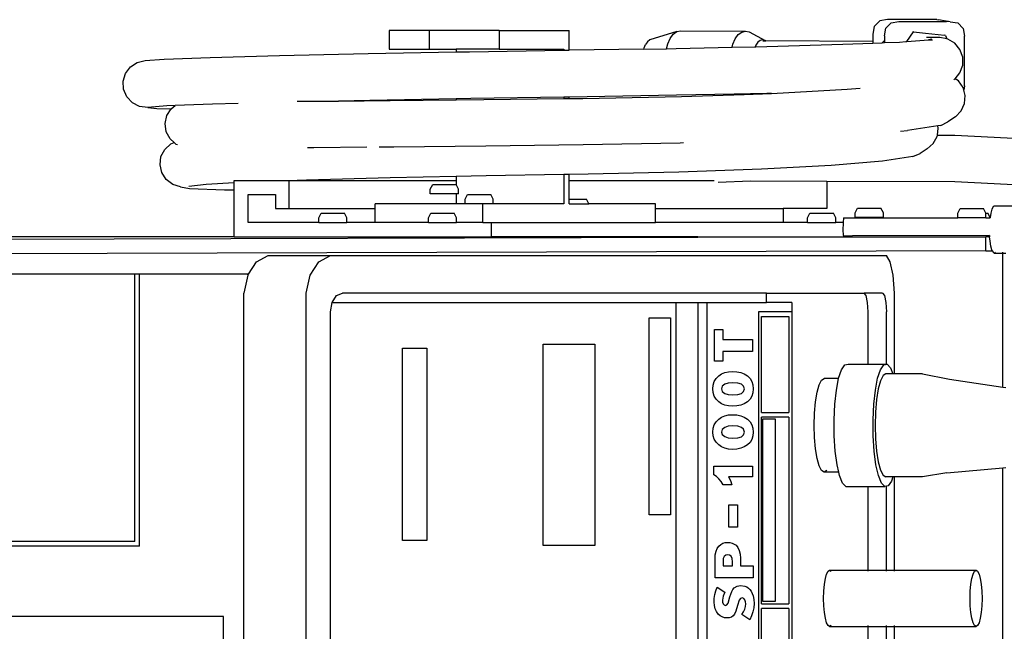
# Model space of a CAD drawing. Units: inches. Extents: x 36.9 to 119.8, y -47 to 36.1.
# Drawn here: x 60.9 to 74, y 27.9 to 36.1 of the extents above; entities that cross this region are included whole.
import ezdxf

# ---------------------------------------------------------------- set-up
doc = ezdxf.new("R2010")
doc.units = ezdxf.units.IN
doc.header["$MEASUREMENT"] = 0
doc.layers.add('Edges', color=7, linetype='Continuous')

# ---------------------------------------------------------------- blocks, each defined once
blk = doc.blocks.new('electric mig welder pl')
at = {"layer": 'Edges'}
for p, q in [((55.503, 28.923), (55.43, 28.85)), ((55.605, 28.94), (55.503, 28.923)), ((55.585, 28.826), (55.658, 28.899)), ((56.265, 28.94), (55.605, 28.94)), ((55.658, 28.899), (55.76, 28.916)), ((55.76, 28.916), (56.393, 28.916)), ((56.265, 28.94), (56.288, 28.936)), ((56.39, 28.919), (56.288, 28.936)), ((56.393, 28.916), (56.39, 28.919)), ((56.42, 28.916), (56.393, 28.916)), ((56.443, 28.913), (56.42, 28.916)), ((56.443, 28.913), (56.545, 28.896)), ((56.545, 28.896), (56.618, 28.822)), ((48.958, 28.796), (48.958, 28.546)), ((49.492, 28.796), (48.958, 28.796)), ((49.492, 28.796), (49.492, 28.546)), ((50.426, 28.796), (49.492, 28.796)), ((50.426, 28.796), (51.361, 28.796)), ((50.426, 28.796), (50.426, 28.546)), ((51.361, 28.533), (51.361, 28.796)), ((52.795, 28.78), (52.438, 28.669)), ((52.747, 28.745), (52.795, 28.78)), ((52.795, 28.78), (52.846, 28.792)), ((52.846, 28.792), (53.713, 28.788)), ((53.615, 28.741), (53.662, 28.775)), ((53.662, 28.775), (53.713, 28.788)), ((53.713, 28.788), (53.764, 28.776)), ((53.764, 28.776), (53.977, 28.662)), ((55.43, 28.85), (55.413, 28.747)), ((55.567, 28.724), (55.585, 28.826)), ((55.863, 28.649), (55.956, 28.776)), ((55.956, 28.776), (55.946, 28.778)), ((55.956, 28.776), (56.116, 28.759)), ((56.618, 28.822), (56.635, 28.72)), ((52.407, 28.646), (52.38, 28.61)), ((52.438, 28.669), (52.407, 28.646)), ((52.675, 28.619), (52.706, 28.69)), ((52.706, 28.69), (52.747, 28.745)), ((53.543, 28.614), (53.574, 28.686)), ((53.574, 28.686), (53.615, 28.741)), ((53.878, 28.639), (53.851, 28.602)), ((53.91, 28.662), (53.878, 28.639)), ((53.943, 28.67), (53.91, 28.662)), ((53.977, 28.662), (53.943, 28.67)), ((53.943, 28.656), (53.986, 28.656)), ((53.986, 28.656), (53.977, 28.662)), ((55.413, 28.648), (53.986, 28.656)), ((55.413, 28.747), (55.413, 28.648)), ((55.413, 28.648), (55.413, 28.628)), ((55.413, 28.628), (55.537, 28.633)), ((55.537, 28.633), (55.556, 28.655)), ((55.537, 28.633), (55.567, 28.634)), ((55.567, 28.656), (55.556, 28.655)), ((55.567, 28.724), (55.567, 28.656)), ((55.567, 28.656), (55.567, 28.634)), ((55.567, 28.634), (55.766, 28.642)), ((55.766, 28.642), (55.851, 28.648)), ((55.851, 28.648), (55.863, 28.649)), ((55.863, 28.649), (56.153, 28.669)), ((56.116, 28.759), (56.368, 28.732)), ((56.304, 28.701), (56.128, 28.701)), ((56.197, 28.682), (56.153, 28.669)), ((56.153, 28.669), (56.207, 28.673)), ((56.399, 28.684), (56.304, 28.701)), ((56.379, 28.73), (56.368, 28.732)), ((56.379, 28.73), (56.399, 28.684)), ((56.411, 28.682), (56.399, 28.684)), ((56.505, 28.627), (56.411, 28.682)), ((56.635, 28.059), (56.635, 28.72)), ((48.679, 28.488), (49.852, 28.51)), ((48.958, 28.546), (49.492, 28.546)), ((49.492, 28.546), (49.852, 28.546)), ((49.852, 28.546), (49.852, 28.51)), ((50.426, 28.546), (49.852, 28.546)), ((49.852, 28.51), (50.032, 28.513)), ((50.032, 28.513), (51.289, 28.532)), ((50.426, 28.546), (51.289, 28.546)), ((51.289, 28.546), (51.289, 28.532)), ((51.289, 28.532), (51.361, 28.533)), ((52.356, 28.548), (51.361, 28.533)), ((52.356, 28.548), (52.36, 28.563)), ((52.356, 28.548), (52.66, 28.553)), ((52.36, 28.563), (52.38, 28.61)), ((52.66, 28.553), (52.675, 28.619)), ((52.66, 28.553), (52.787, 28.555)), ((52.787, 28.555), (53.533, 28.571)), ((53.533, 28.571), (53.543, 28.614)), ((53.533, 28.571), (53.841, 28.578)), ((53.851, 28.602), (53.841, 28.578)), ((53.841, 28.578), (53.851, 28.578)), ((53.851, 28.578), (53.996, 28.582)), ((53.996, 28.582), (55.012, 28.611)), ((55.012, 28.611), (55.413, 28.628)), ((56.574, 28.544), (56.505, 28.627)), ((56.612, 28.442), (56.574, 28.544)), ((45.6, 28.369), (45.706, 28.394)), ((45.706, 28.394), (45.959, 28.413)), ((45.959, 28.413), (46.57, 28.437)), ((46.57, 28.437), (47.498, 28.462)), ((47.498, 28.462), (48.679, 28.488)), ((56.611, 28.334), (56.612, 28.442)), ((45.443, 28.223), (45.509, 28.31)), ((45.509, 28.31), (45.6, 28.369)), ((56.574, 28.232), (56.611, 28.334)), ((45.411, 28.119), (45.443, 28.223)), ((45.417, 28.011), (45.411, 28.119)), ((56.493, 28.142), (56.504, 28.149)), ((56.504, 28.149), (56.508, 28.153)), ((56.508, 28.153), (56.574, 28.232)), ((56.552, 28.123), (56.508, 28.153)), ((56.615, 28.035), (56.552, 28.123)), ((45.46, 27.911), (45.417, 28.011)), ((54.059, 27.957), (55.07, 28.011)), ((55.07, 28.011), (55.242, 28.026)), ((56.625, 28), (56.615, 28.035)), ((56.635, 28.059), (56.625, 28)), ((56.644, 27.93), (56.625, 28)), ((45.534, 27.832), (45.46, 27.911)), ((47.734, 27.851), (47.888, 27.851)), ((47.888, 27.851), (48.283, 27.855)), ((48.7, 27.864), (48.283, 27.855)), ((48.283, 27.855), (48.974, 27.861)), ((49.852, 27.885), (48.7, 27.864)), ((48.974, 27.861), (49.852, 27.87)), ((50.047, 27.888), (49.852, 27.885)), ((49.852, 27.885), (49.852, 27.87)), ((49.852, 27.87), (50.221, 27.874)), ((51.289, 27.907), (50.047, 27.888)), ((50.221, 27.874), (51.289, 27.887)), ((51.361, 27.908), (51.289, 27.907)), ((51.289, 27.907), (51.289, 27.887)), ((51.289, 27.887), (51.361, 27.888)), ((52.792, 27.931), (51.361, 27.908)), ((51.361, 27.888), (51.361, 27.908)), ((51.361, 27.888), (51.543, 27.89)), ((51.543, 27.89), (52.857, 27.916)), ((53.56, 27.947), (52.792, 27.931)), ((52.857, 27.916), (53.695, 27.944)), ((53.999, 27.957), (53.56, 27.947)), ((53.695, 27.944), (53.56, 27.947)), ((53.695, 27.944), (54.059, 27.957)), ((54.059, 27.957), (53.999, 27.957)), ((56.636, 27.822), (56.644, 27.93)), ((45.631, 27.783), (45.534, 27.832)), ((45.74, 27.769), (45.631, 27.783)), ((45.992, 27.789), (45.74, 27.769)), ((45.74, 27.769), (45.861, 27.755)), ((45.861, 27.755), (46.052, 27.751)), ((46.107, 27.794), (45.992, 27.789)), ((45.995, 27.66), (46.052, 27.751)), ((46.052, 27.751), (46.107, 27.794)), ((46.601, 27.813), (46.107, 27.794)), ((46.947, 27.822), (46.601, 27.813)), ((56.514, 27.646), (56.59, 27.723)), ((56.59, 27.723), (56.636, 27.822)), ((45.972, 27.554), (45.995, 27.66)), ((56.514, 27.646), (56.414, 27.576)), ((45.987, 27.446), (45.972, 27.554)), ((55.781, 27.453), (55.875, 27.462)), ((56.279, 27.524), (55.875, 27.462)), ((56.272, 27.401), (56.285, 27.491)), ((56.317, 27.53), (56.279, 27.524)), ((56.285, 27.491), (56.279, 27.524)), ((56.317, 27.53), (56.414, 27.576)), ((46.037, 27.35), (45.987, 27.446)), ((46.091, 27.302), (46.037, 27.35)), ((56.218, 27.288), (56.27, 27.384)), ((56.27, 27.384), (56.272, 27.401)), ((56.272, 27.401), (56.505, 27.4)), ((56.505, 27.4), (59.162, 27.269)), ((45.916, 27.113), (45.966, 27.21)), ((45.966, 27.21), (46.046, 27.284)), ((46.046, 27.284), (46.091, 27.302)), ((46.118, 27.277), (46.091, 27.302)), ((46.135, 27.27), (46.118, 27.277)), ((47.953, 27.232), (47.871, 27.232)), ((48.664, 27.238), (47.953, 27.232)), ((49.023, 27.241), (48.827, 27.24)), ((50.248, 27.254), (49.023, 27.241)), ((51.547, 27.27), (50.248, 27.254)), ((52.841, 27.295), (51.547, 27.27)), ((52.888, 27.297), (52.841, 27.295)), ((56.137, 27.216), (56.045, 27.154)), ((56.137, 27.216), (56.218, 27.288)), ((45.903, 27.006), (45.916, 27.113)), ((55.945, 27.115), (55.542, 27.054)), ((55.945, 27.115), (56.045, 27.154)), ((45.927, 26.9), (45.903, 27.006)), ((53.927, 26.945), (52.822, 26.905)), ((54.854, 26.996), (53.927, 26.945)), ((55.542, 27.054), (54.854, 26.996)), ((45.986, 26.809), (45.927, 26.9)), ((46.073, 26.743), (45.986, 26.809)), ((46.894, 26.796), (47.627, 26.796)), ((46.894, 26.764), (46.894, 26.796)), ((47.627, 26.421), (47.627, 26.796)), ((47.627, 26.796), (47.732, 26.796)), ((47.858, 26.801), (47.732, 26.796)), ((47.732, 26.796), (49.852, 26.796)), ((48.973, 26.831), (47.858, 26.801)), ((49.852, 26.849), (48.973, 26.831)), ((50.254, 26.858), (49.852, 26.849)), ((49.852, 26.849), (49.852, 26.796)), ((49.852, 26.796), (49.852, 26.743)), ((51.289, 26.874), (50.254, 26.858)), ((51.361, 26.875), (51.289, 26.874)), ((51.289, 26.874), (51.289, 26.484)), ((51.616, 26.879), (51.361, 26.875)), ((51.361, 26.796), (51.361, 26.875)), ((51.361, 26.796), (53.297, 26.796)), ((51.361, 26.546), (51.361, 26.796)), ((52.822, 26.905), (51.616, 26.879)), ((46.177, 26.711), (46.073, 26.743)), ((46.177, 26.711), (46.296, 26.688)), ((46.518, 26.744), (46.286, 26.716)), ((46.296, 26.688), (46.761, 26.671)), ((46.894, 26.764), (46.518, 26.744)), ((46.761, 26.671), (46.894, 26.669)), ((46.894, 26.669), (46.894, 26.764)), ((46.894, 26.046), (46.894, 26.669)), ((49.508, 26.681), (49.54, 26.743)), ((49.508, 26.618), (49.508, 26.681)), ((49.54, 26.743), (49.849, 26.743)), ((49.852, 26.743), (49.849, 26.743)), ((49.883, 26.681), (49.852, 26.743)), ((49.883, 26.618), (49.883, 26.681)), ((53.35, 26.773), (53.779, 26.791)), ((53.779, 26.791), (54.8, 26.787)), ((54.8, 26.787), (54.8, 26.421)), ((54.8, 26.787), (56.505, 26.78)), ((56.505, 26.78), (59.158, 26.65)), ((47.077, 26.234), (47.077, 26.609)), ((47.077, 26.609), (47.444, 26.609)), ((47.444, 26.609), (47.444, 26.421)), ((49.852, 26.618), (49.508, 26.618)), ((49.852, 26.618), (49.852, 26.484)), ((49.883, 26.618), (49.852, 26.618)), ((49.973, 26.546), (50.004, 26.609)), ((49.973, 26.484), (49.973, 26.546)), ((50.004, 26.609), (50.316, 26.609)), ((50.348, 26.546), (50.316, 26.609)), ((50.348, 26.484), (50.348, 26.546)), ((51.361, 26.484), (51.361, 26.546)), ((51.361, 26.546), (51.59, 26.546)), ((51.621, 26.484), (51.59, 26.546)), ((47.444, 26.421), (47.627, 26.421)), ((47.627, 26.421), (48.773, 26.421)), ((49.852, 26.484), (48.773, 26.484)), ((48.773, 26.421), (48.773, 26.484)), ((48.773, 26.234), (48.773, 26.421)), ((49.973, 26.484), (49.852, 26.484)), ((50.21, 26.484), (49.973, 26.484)), ((50.21, 26.234), (50.21, 26.484)), ((50.348, 26.484), (50.21, 26.484)), ((51.289, 26.484), (50.348, 26.484)), ((51.361, 26.484), (51.621, 26.484)), ((52.511, 26.484), (51.621, 26.484)), ((52.511, 26.421), (52.511, 26.484)), ((52.511, 26.421), (54.215, 26.421)), ((52.511, 26.234), (52.511, 26.421)), ((54.215, 26.421), (54.215, 26.234)), ((54.8, 26.421), (54.215, 26.421)), ((55.177, 26.364), (55.209, 26.427)), ((55.209, 26.427), (55.52, 26.427)), ((55.552, 26.364), (55.52, 26.427)), ((56.545, 26.359), (56.577, 26.422)), ((56.577, 26.422), (56.888, 26.422)), ((56.92, 26.359), (56.888, 26.422)), ((56.999, 26.411), (56.985, 26.361)), ((57.015, 26.442), (56.999, 26.411)), ((57.032, 26.453), (57.015, 26.442)), ((58.324, 26.45), (57.032, 26.453)), ((48.022, 26.296), (48.054, 26.359)), ((48.022, 26.234), (48.022, 26.296)), ((48.054, 26.359), (48.366, 26.359)), ((48.397, 26.296), (48.366, 26.359)), ((48.397, 26.234), (48.397, 26.296)), ((49.485, 26.296), (49.516, 26.359)), ((49.485, 26.234), (49.485, 26.296)), ((49.516, 26.359), (49.828, 26.359)), ((49.86, 26.296), (49.828, 26.359)), ((49.86, 26.234), (49.86, 26.296)), ((54.541, 26.296), (54.573, 26.359)), ((54.541, 26.234), (54.541, 26.296)), ((54.573, 26.359), (54.885, 26.359)), ((54.916, 26.296), (54.885, 26.359)), ((54.916, 26.234), (54.916, 26.296)), ((55.021, 26.297), (55.015, 26.234)), ((55.021, 26.297), (56.545, 26.297)), ((55.177, 26.302), (55.177, 26.364)), ((55.552, 26.302), (55.177, 26.302)), ((55.552, 26.302), (55.552, 26.364)), ((56.545, 26.297), (56.545, 26.359)), ((56.92, 26.297), (56.545, 26.297)), ((56.92, 26.297), (56.92, 26.359)), ((56.92, 26.359), (56.947, 26.359)), ((56.92, 26.297), (56.975, 26.297)), ((56.976, 26.303), (56.947, 26.359)), ((56.976, 26.303), (56.975, 26.297)), ((56.985, 26.361), (56.976, 26.303)), ((48.022, 26.234), (47.077, 26.234)), ((48.022, 26.234), (48.397, 26.234)), ((48.773, 26.234), (48.397, 26.234)), ((49.485, 26.234), (48.773, 26.234)), ((49.485, 26.234), (49.86, 26.234)), ((50.21, 26.234), (49.86, 26.234)), ((50.21, 26.234), (50.324, 26.234)), ((50.324, 26.046), (50.324, 26.234)), ((50.324, 26.234), (52.511, 26.234)), ((54.215, 26.234), (52.511, 26.234)), ((54.541, 26.234), (54.215, 26.234)), ((54.541, 26.234), (54.916, 26.234)), ((55.015, 26.234), (54.916, 26.234)), ((55.014, 26.221), (55.012, 26.14)), ((55.012, 26.14), (55.014, 26.06)), ((55.015, 26.234), (55.014, 26.221)), ((53.076, 26.035), (32.024, 25.972)), ((46.894, 26.046), (34.829, 26.046)), ((46.894, 26.046), (50.324, 26.046)), ((53.076, 26.046), (50.324, 26.046)), ((53.076, 26.035), (53.076, 26.046)), ((56.919, 26.046), (53.076, 26.035)), ((53.076, 26.046), (56.919, 26.046)), ((55.014, 26.06), (55.142, 26.059)), ((56.968, 26.06), (55.142, 26.059)), ((56.919, 25.859), (56.919, 26.046)), ((56.969, 26.046), (56.919, 26.046)), ((56.968, 26.06), (56.969, 26.046)), ((56.975, 25.984), (56.969, 26.046)), ((56.985, 25.919), (56.975, 25.984)), ((56.999, 25.87), (56.985, 25.919)), ((56.919, 25.859), (32.433, 25.785)), ((47.191, 25.711), (47.346, 25.794)), ((47.346, 25.794), (48.176, 25.794)), ((48.022, 25.711), (48.176, 25.794)), ((48.176, 25.794), (55.593, 25.794)), ((55.644, 25.711), (55.593, 25.794)), ((56.919, 25.859), (57.004, 25.859)), ((57.004, 25.859), (56.999, 25.87)), ((57.004, 25.859), (57.015, 25.838)), ((57.015, 25.838), (57.032, 25.828)), ((57.032, 25.828), (57.049, 25.838)), ((57.032, 25.828), (57.145, 25.827)), ((57.145, 25.827), (57.145, 25.838)), ((57.145, 24.04), (57.145, 25.827)), ((57.145, 25.827), (57.185, 25.827)), ((47.083, 25.544), (47.191, 25.711)), ((47.906, 25.533), (48.022, 25.711)), ((55.682, 25.533), (55.644, 25.711)), ((45.567, 25.544), (32.887, 25.544)), ((45.567, 21.981), (45.567, 25.544)), ((45.628, 25.544), (45.567, 25.544)), ((47.083, 25.544), (45.628, 25.544)), ((45.628, 21.919), (45.628, 25.544)), ((47.075, 25.533), (47.022, 25.294)), ((47.075, 25.533), (47.083, 25.544)), ((47.852, 25.294), (47.906, 25.533)), ((55.699, 25.294), (55.682, 25.533)), ((47.022, 15.794), (47.022, 25.294)), ((47.852, 15.794), (47.852, 25.294)), ((48.198, 25.169), (48.257, 25.26)), ((48.257, 25.26), (48.338, 25.294)), ((53.991, 25.294), (48.338, 25.294)), ((53.991, 25.169), (53.991, 25.294)), ((53.991, 25.294), (55.295, 25.294)), ((55.322, 25.26), (55.295, 25.294)), ((55.54, 25.294), (55.295, 25.294)), ((55.342, 25.169), (55.322, 25.26)), ((55.54, 25.294), (55.566, 25.26)), ((55.566, 25.26), (55.586, 25.169)), ((55.699, 24.217), (55.699, 25.294)), ((48.176, 25.044), (48.198, 25.169)), ((48.198, 25.169), (52.788, 25.169)), ((52.788, 25.169), (53.083, 25.169)), ((52.788, 15.919), (52.788, 25.169)), ((53.083, 25.169), (53.203, 25.169)), ((53.083, 15.919), (53.083, 25.169)), ((53.203, 15.919), (53.203, 25.169)), ((53.203, 25.169), (53.991, 25.169)), ((54.33, 25.169), (53.991, 25.169)), ((54.33, 25.169), (54.33, 25.044)), ((55.349, 25.044), (55.342, 25.169)), ((55.586, 25.169), (55.593, 25.044)), ((48.176, 20.076), (48.176, 25.044)), ((52.43, 24.963), (52.713, 24.963)), ((52.43, 22.338), (52.43, 24.963)), ((52.713, 24.963), (52.713, 22.338)), ((54.33, 25.044), (53.885, 25.044)), ((53.885, 25.044), (53.885, 16.044)), ((53.926, 24.981), (54.29, 24.981)), ((53.926, 23.701), (53.926, 24.981)), ((54.29, 24.981), (54.29, 23.701)), ((54.33, 25.044), (54.33, 16.044)), ((55.349, 24.345), (55.349, 25.044)), ((55.593, 24.345), (55.593, 25.044)), ((53.3, 24.384), (53.3, 24.81)), ((53.3, 24.81), (53.41, 24.81)), ((53.41, 24.81), (53.41, 24.676)), ((51.014, 21.927), (51.014, 24.614)), ((51.014, 24.614), (51.702, 24.614)), ((51.702, 24.614), (51.702, 21.927)), ((53.41, 24.676), (53.806, 24.676)), ((53.806, 24.676), (53.806, 24.515)), ((49.138, 21.996), (49.138, 24.559)), ((49.138, 24.559), (49.462, 24.559)), ((49.462, 24.559), (49.462, 21.996)), ((53.806, 24.515), (53.41, 24.515)), ((53.41, 24.515), (53.41, 24.384)), ((53.41, 24.384), (53.3, 24.384)), ((54.994, 24.272), (55.037, 24.336)), ((55.037, 24.336), (55.083, 24.345)), ((55.083, 24.345), (55.349, 24.345)), ((55.349, 24.345), (55.593, 24.345)), ((55.514, 24.272), (55.557, 24.336)), ((55.557, 24.336), (55.603, 24.345)), ((55.593, 24.345), (55.603, 24.345)), ((55.603, 24.345), (55.647, 24.298)), ((55.647, 24.298), (55.68, 24.217)), ((53.32, 24.154), (53.355, 24.189)), ((53.355, 24.189), (53.394, 24.215)), ((53.394, 24.215), (53.438, 24.234)), ((53.438, 24.234), (53.487, 24.245)), ((53.487, 24.245), (53.54, 24.248)), ((53.54, 24.248), (53.598, 24.245)), ((53.598, 24.245), (53.651, 24.234)), ((53.651, 24.234), (53.697, 24.215)), ((53.697, 24.215), (53.738, 24.189)), ((53.738, 24.189), (53.773, 24.154)), ((54.955, 24.158), (54.994, 24.272)), ((55.475, 24.158), (55.514, 24.272)), ((55.549, 24.194), (55.514, 24.125)), ((55.587, 24.217), (55.549, 24.194)), ((55.68, 24.217), (55.587, 24.217)), ((55.699, 24.217), (55.68, 24.217)), ((56.076, 24.217), (55.699, 24.217)), ((56.076, 24.217), (56.435, 24.146)), ((53.275, 24.017), (53.28, 24.068)), ((53.28, 24.068), (53.295, 24.114)), ((53.295, 24.114), (53.32, 24.154)), ((53.403, 24.051), (53.392, 24.017)), ((53.436, 24.078), (53.403, 24.051)), ((53.483, 24.094), (53.436, 24.078)), ((53.541, 24.099), (53.483, 24.094)), ((53.61, 24.094), (53.541, 24.099)), ((53.659, 24.079), (53.61, 24.094)), ((53.688, 24.053), (53.659, 24.079)), ((53.698, 24.017), (53.688, 24.053)), ((53.773, 24.154), (53.797, 24.114)), ((53.797, 24.114), (53.812, 24.069)), ((53.812, 24.069), (53.817, 24.017)), ((54.668, 23.972), (54.695, 24.071)), ((54.695, 24.071), (54.727, 24.133)), ((54.727, 24.133), (54.762, 24.155)), ((54.955, 24.155), (54.762, 24.155)), ((54.925, 24), (54.955, 24.155)), ((54.955, 24.155), (54.955, 24.158)), ((55.445, 24), (55.475, 24.158)), ((55.514, 24.125), (55.484, 24.016)), ((56.435, 24.146), (57.145, 24.04)), ((57.145, 24.04), (57.185, 24.034)), ((53.28, 23.966), (53.275, 24.017)), ((53.295, 23.92), (53.28, 23.966)), ((53.32, 23.88), (53.295, 23.92)), ((53.392, 24.017), (53.403, 23.983)), ((53.403, 23.983), (53.436, 23.956)), ((53.436, 23.956), (53.483, 23.94)), ((53.483, 23.94), (53.541, 23.935)), ((53.541, 23.935), (53.61, 23.94)), ((53.61, 23.94), (53.659, 23.955)), ((53.659, 23.955), (53.688, 23.981)), ((53.688, 23.981), (53.698, 24.017)), ((53.797, 23.919), (53.773, 23.879)), ((53.812, 23.965), (53.797, 23.919)), ((53.817, 24.017), (53.812, 23.965)), ((54.647, 23.842), (54.668, 23.972)), ((54.904, 23.811), (54.925, 24)), ((55.423, 23.811), (55.445, 24)), ((55.484, 24.016), (55.46, 23.873)), ((53.355, 23.845), (53.32, 23.88)), ((53.394, 23.819), (53.355, 23.845)), ((53.438, 23.8), (53.394, 23.819)), ((53.487, 23.789), (53.438, 23.8)), ((53.54, 23.785), (53.487, 23.789)), ((53.598, 23.789), (53.54, 23.785)), ((53.651, 23.8), (53.598, 23.789)), ((53.697, 23.819), (53.651, 23.8)), ((53.738, 23.845), (53.697, 23.819)), ((53.773, 23.879), (53.738, 23.845)), ((54.633, 23.691), (54.647, 23.842)), ((54.894, 23.602), (54.904, 23.811)), ((55.414, 23.602), (55.423, 23.811)), ((55.46, 23.873), (55.446, 23.708)), ((53.394, 23.639), (53.438, 23.657)), ((53.438, 23.657), (53.487, 23.669)), ((53.487, 23.669), (53.54, 23.672)), ((53.54, 23.672), (53.598, 23.669)), ((53.598, 23.669), (53.651, 23.657)), ((53.651, 23.657), (53.697, 23.639)), ((53.926, 23.701), (54.29, 23.701)), ((54.629, 23.53), (54.633, 23.691)), ((55.446, 23.708), (55.441, 23.53)), ((53.28, 23.492), (53.295, 23.538)), ((53.295, 23.538), (53.32, 23.578)), ((53.32, 23.578), (53.355, 23.613)), ((53.355, 23.613), (53.394, 23.639)), ((53.483, 23.518), (53.436, 23.502)), ((53.541, 23.523), (53.483, 23.518)), ((53.61, 23.518), (53.541, 23.523)), ((53.659, 23.503), (53.61, 23.518)), ((53.697, 23.639), (53.738, 23.613)), ((53.738, 23.613), (53.773, 23.578)), ((53.773, 23.578), (53.797, 23.538)), ((53.797, 23.538), (53.812, 23.492)), ((53.926, 21.151), (53.926, 23.639)), ((54.29, 23.639), (53.926, 23.639)), ((53.946, 21.179), (53.946, 23.616)), ((53.946, 23.616), (54.108, 23.616)), ((54.108, 23.616), (54.108, 21.179)), ((54.29, 23.639), (54.29, 21.151)), ((54.633, 23.368), (54.629, 23.53)), ((54.896, 23.389), (54.894, 23.602)), ((55.415, 23.389), (55.414, 23.602)), ((55.441, 23.53), (55.446, 23.352)), ((53.275, 23.441), (53.28, 23.492)), ((53.28, 23.39), (53.275, 23.441)), ((53.295, 23.344), (53.28, 23.39)), ((53.403, 23.475), (53.392, 23.441)), ((53.392, 23.441), (53.403, 23.406)), ((53.436, 23.502), (53.403, 23.475)), ((53.403, 23.406), (53.436, 23.38)), ((53.436, 23.38), (53.483, 23.364)), ((53.61, 23.364), (53.659, 23.379)), ((53.688, 23.477), (53.659, 23.503)), ((53.659, 23.379), (53.688, 23.405)), ((53.698, 23.441), (53.688, 23.477)), ((53.688, 23.405), (53.698, 23.441)), ((53.812, 23.389), (53.797, 23.343)), ((53.812, 23.492), (53.817, 23.441)), ((53.817, 23.441), (53.812, 23.389)), ((54.909, 23.185), (54.896, 23.389)), ((55.429, 23.185), (55.415, 23.389)), ((53.32, 23.304), (53.295, 23.344)), ((53.355, 23.269), (53.32, 23.304)), ((53.394, 23.243), (53.355, 23.269)), ((53.483, 23.364), (53.541, 23.359)), ((53.541, 23.359), (53.61, 23.364)), ((53.738, 23.269), (53.697, 23.243)), ((53.773, 23.303), (53.738, 23.269)), ((53.797, 23.343), (53.773, 23.303)), ((54.647, 23.217), (54.633, 23.368)), ((55.446, 23.352), (55.46, 23.186)), ((53.438, 23.224), (53.394, 23.243)), ((53.487, 23.213), (53.438, 23.224)), ((53.54, 23.209), (53.487, 23.213)), ((53.598, 23.213), (53.54, 23.209)), ((53.651, 23.224), (53.598, 23.213)), ((53.697, 23.243), (53.651, 23.224)), ((54.668, 23.088), (54.647, 23.217)), ((54.934, 23.005), (54.909, 23.185)), ((55.453, 23.005), (55.429, 23.185)), ((55.46, 23.186), (55.484, 23.044)), ((54.695, 22.988), (54.668, 23.088)), ((54.727, 22.926), (54.695, 22.988)), ((54.957, 22.905), (54.934, 23.005)), ((55.487, 22.86), (55.453, 23.005)), ((55.484, 23.044), (55.514, 22.934)), ((53.29, 22.871), (53.29, 22.984)), ((53.29, 22.984), (53.806, 22.984)), ((53.327, 22.848), (53.29, 22.871)), ((53.806, 22.984), (53.806, 22.845)), ((54.762, 22.905), (54.727, 22.926)), ((54.796, 22.926), (54.762, 22.905)), ((54.957, 22.905), (54.762, 22.905)), ((54.967, 22.86), (54.957, 22.905)), ((55.007, 22.761), (54.967, 22.86)), ((55.527, 22.761), (55.487, 22.86)), ((55.514, 22.934), (55.549, 22.866)), ((55.549, 22.866), (55.587, 22.842)), ((56.4, 22.897), (56.076, 22.842)), ((56.4, 22.897), (57.145, 22.963)), ((57.145, 22.963), (57.185, 22.966)), ((57.145, 15.234), (57.145, 22.963)), ((53.359, 22.818), (53.327, 22.848)), ((53.388, 22.781), (53.359, 22.818)), ((53.413, 22.737), (53.388, 22.781)), ((53.531, 22.737), (53.413, 22.737)), ((53.806, 22.845), (53.488, 22.845)), ((53.488, 22.845), (53.513, 22.793)), ((53.513, 22.793), (53.531, 22.737)), ((55.052, 22.714), (55.007, 22.761)), ((55.572, 22.714), (55.527, 22.761)), ((55.679, 22.842), (55.587, 22.842)), ((55.617, 22.723), (55.593, 22.719)), ((55.661, 22.787), (55.617, 22.723)), ((55.679, 22.842), (55.661, 22.787)), ((55.699, 22.842), (55.679, 22.842)), ((55.699, 21.597), (55.699, 22.842)), ((56.076, 22.842), (55.699, 22.842)), ((55.052, 22.714), (55.349, 22.714)), ((55.349, 21.597), (55.349, 22.714)), ((55.349, 22.714), (55.572, 22.714)), ((55.593, 22.719), (55.572, 22.714)), ((55.593, 21.597), (55.593, 22.719)), ((53.489, 22.173), (53.489, 22.47)), ((53.489, 22.47), (53.607, 22.47)), ((53.607, 22.47), (53.607, 22.173)), ((52.713, 22.338), (52.43, 22.338)), ((53.607, 22.173), (53.489, 22.173)), ((45.567, 21.981), (32.887, 21.981)), ((49.462, 21.996), (49.138, 21.996)), ((53.359, 21.92), (53.383, 21.942)), ((53.383, 21.942), (53.41, 21.957)), ((53.41, 21.957), (53.44, 21.966)), ((53.44, 21.966), (53.473, 21.969)), ((53.473, 21.969), (53.506, 21.967)), ((53.506, 21.967), (53.536, 21.959)), ((53.536, 21.959), (53.563, 21.947)), ((53.563, 21.947), (53.587, 21.93)), ((45.628, 21.919), (32.826, 21.919)), ((51.702, 21.927), (51.014, 21.927)), ((53.307, 21.754), (53.31, 21.805)), ((53.31, 21.805), (53.32, 21.85)), ((53.32, 21.85), (53.336, 21.888)), ((53.336, 21.888), (53.359, 21.92)), ((53.587, 21.93), (53.612, 21.9)), ((53.612, 21.9), (53.63, 21.861)), ((53.63, 21.861), (53.641, 21.814)), ((53.641, 21.814), (53.645, 21.759)), ((53.307, 21.497), (53.307, 21.754)), ((53.417, 21.754), (53.413, 21.712)), ((53.413, 21.712), (53.413, 21.658)), ((53.43, 21.782), (53.417, 21.754)), ((53.449, 21.797), (53.43, 21.782)), ((53.475, 21.802), (53.449, 21.797)), ((53.501, 21.797), (53.475, 21.802)), ((53.52, 21.784), (53.501, 21.797)), ((53.534, 21.756), (53.52, 21.784)), ((53.539, 21.712), (53.534, 21.756)), ((53.539, 21.658), (53.539, 21.712)), ((53.645, 21.759), (53.645, 21.658)), ((53.413, 21.658), (53.539, 21.658)), ((53.645, 21.658), (53.813, 21.658)), ((53.813, 21.658), (53.813, 21.497)), ((54.778, 21.487), (54.794, 21.547)), ((54.794, 21.547), (54.814, 21.584)), ((54.814, 21.584), (54.834, 21.597)), ((54.834, 21.597), (54.855, 21.584)), ((54.834, 21.597), (55.349, 21.597)), ((55.349, 21.584), (55.349, 21.597)), ((55.349, 21.597), (55.593, 21.597)), ((55.593, 21.584), (55.593, 21.597)), ((55.593, 21.597), (55.699, 21.597)), ((55.699, 21.584), (55.699, 21.597)), ((55.699, 21.597), (56.789, 21.597)), ((56.732, 21.487), (56.749, 21.547)), ((56.749, 21.547), (56.768, 21.584)), ((56.768, 21.584), (56.789, 21.597)), ((56.789, 21.597), (56.809, 21.584)), ((56.809, 21.584), (56.828, 21.547)), ((56.828, 21.547), (56.845, 21.487)), ((53.813, 21.497), (53.307, 21.497)), ((54.757, 21.319), (54.765, 21.41)), ((54.765, 21.41), (54.778, 21.487)), ((56.711, 21.319), (56.719, 21.41)), ((56.719, 21.41), (56.732, 21.487)), ((56.845, 21.487), (56.858, 21.41)), ((56.858, 21.41), (56.866, 21.319)), ((53.305, 21.273), (53.318, 21.322)), ((53.318, 21.322), (53.336, 21.37)), ((53.336, 21.37), (53.438, 21.305)), ((53.438, 21.305), (53.413, 21.252)), ((53.505, 21.242), (53.53, 21.315)), ((53.53, 21.315), (53.546, 21.342)), ((53.546, 21.342), (53.563, 21.364)), ((53.563, 21.364), (53.6, 21.387)), ((53.6, 21.387), (53.646, 21.395)), ((53.646, 21.395), (53.704, 21.386)), ((53.704, 21.386), (53.729, 21.376)), ((53.729, 21.376), (53.752, 21.36)), ((53.752, 21.36), (53.771, 21.341)), ((53.771, 21.341), (53.788, 21.317)), ((53.788, 21.317), (53.813, 21.257)), ((54.755, 21.222), (54.757, 21.319)), ((56.709, 21.222), (56.711, 21.319)), ((56.866, 21.319), (56.868, 21.222)), ((53.294, 21.173), (53.297, 21.223)), ((53.298, 21.126), (53.294, 21.173)), ((53.297, 21.223), (53.305, 21.273)), ((53.413, 21.252), (53.404, 21.199)), ((53.404, 21.199), (53.407, 21.174)), ((53.407, 21.174), (53.415, 21.152)), ((53.415, 21.152), (53.429, 21.135)), ((53.466, 21.137), (53.482, 21.16)), ((53.482, 21.16), (53.505, 21.242)), ((53.629, 21.199), (53.606, 21.129)), ((53.646, 21.221), (53.629, 21.199)), ((53.667, 21.228), (53.646, 21.221)), ((53.689, 21.221), (53.667, 21.228)), ((53.705, 21.202), (53.689, 21.221)), ((53.714, 21.178), (53.705, 21.202)), ((53.717, 21.149), (53.714, 21.178)), ((53.714, 21.114), (53.717, 21.149)), ((53.813, 21.257), (53.823, 21.207)), ((53.823, 21.207), (53.827, 21.153)), ((53.827, 21.153), (53.823, 21.096)), ((53.926, 21.151), (54.29, 21.151)), ((54.108, 21.179), (53.946, 21.179)), ((54.757, 21.125), (54.755, 21.222)), ((56.711, 21.125), (56.709, 21.222)), ((56.868, 21.222), (56.866, 21.125)), ((53.308, 21.083), (53.298, 21.126)), ((53.325, 21.046), (53.308, 21.083)), ((53.349, 21.013), (53.325, 21.046)), ((53.429, 21.135), (53.448, 21.129)), ((53.448, 21.129), (53.466, 21.137)), ((53.586, 21.053), (53.566, 21.011)), ((53.606, 21.129), (53.586, 21.053)), ((53.663, 21.006), (53.687, 21.043)), ((53.687, 21.043), (53.704, 21.078)), ((53.704, 21.078), (53.714, 21.114)), ((53.812, 21.041), (53.794, 20.988)), ((53.823, 21.096), (53.812, 21.041)), ((53.926, 19.991), (53.926, 21.089)), ((54.29, 21.089), (53.926, 21.089)), ((54.29, 21.089), (54.29, 19.991)), ((54.765, 21.035), (54.757, 21.125)), ((54.778, 20.957), (54.765, 21.035)), ((56.719, 21.035), (56.711, 21.125)), ((56.732, 20.957), (56.719, 21.035)), ((56.858, 21.035), (56.845, 20.957)), ((56.866, 21.125), (56.858, 21.035)), ((46.75, 20.981), (34.637, 20.981)), ((46.75, 20.106), (46.75, 20.981)), ((53.373, 20.991), (53.349, 21.013)), ((53.401, 20.975), (53.373, 20.991)), ((53.432, 20.965), (53.401, 20.975)), ((53.466, 20.962), (53.432, 20.965)), ((53.497, 20.965), (53.466, 20.962)), ((53.524, 20.974), (53.497, 20.965)), ((53.548, 20.99), (53.524, 20.974)), ((53.566, 21.011), (53.548, 20.99)), ((53.769, 20.937), (53.663, 21.006)), ((53.794, 20.988), (53.769, 20.937)), ((54.794, 20.897), (54.778, 20.957)), ((54.814, 20.86), (54.794, 20.897)), ((56.749, 20.897), (56.732, 20.957)), ((56.768, 20.86), (56.749, 20.897)), ((56.828, 20.897), (56.809, 20.86)), ((56.845, 20.957), (56.828, 20.897)), ((54.834, 20.847), (54.814, 20.86)), ((54.855, 20.86), (54.834, 20.847)), ((54.834, 20.847), (55.349, 20.847)), ((55.349, 20.847), (55.349, 20.86)), ((55.349, 19.804), (55.349, 20.847)), ((55.349, 20.847), (55.593, 20.847)), ((55.593, 20.847), (55.593, 20.86)), ((55.593, 16.044), (55.593, 20.847)), ((55.593, 20.847), (55.699, 20.847)), ((55.699, 20.847), (55.699, 20.86)), ((55.699, 15.794), (55.699, 20.847)), ((55.699, 20.847), (56.789, 20.847)), ((56.789, 20.847), (56.768, 20.86)), ((56.809, 20.86), (56.789, 20.847))]:
    blk.add_line(p, q, dxfattribs=at)

msp = doc.modelspace()

# ---------------------------------------------------------------- block references
msp.add_blockref('electric mig welder pl', (16.827, 7.122))

doc.saveas('drawing.dxf')
